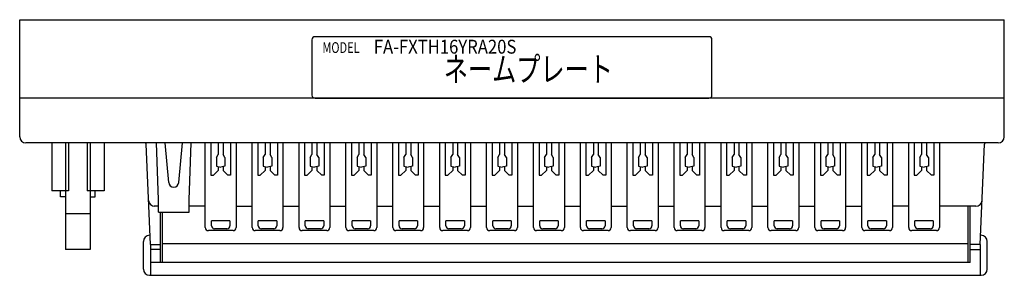
# Model space of a CAD drawing. Extents: x -18 to 235, y 55 to 244.
# Drawn here: x -18 to 142, y 202 to 244 of the extents above; entities that cross this region are included whole.
import ezdxf

# ---------------------------------------------------------------- set-up
doc = ezdxf.new("R2010")
doc.units = 0
doc.header["$MEASUREMENT"] = 0
doc.layers.get('0').update_dxf_attribs({"linetype": 'CONTINUOUS'})

msp = doc.modelspace()

# ---------------------------------------------------------------- linework, layer by layer
at = {"color": 7}
for points in [[(-17.66, 224.63), (-17.66, 243.6)], [(-17.66, 243.6), (142.13, 243.6)], [(142.13, 224.63), (142.13, 243.6)], [(29.78, 240.36), (29.78, 231.37)], [(94.19, 240.85), (30.28, 240.85)], [(94.69, 231.37), (94.69, 240.36)], [(142.13, 230.87), (-17.66, 230.87)], [(30.28, 230.87), (94.19, 230.87)], [(141.13, 223.63), (-16.66, 223.63)], [(-12.46, 223.63), (-12.46, 215.84)], [(-10.21, 223.63), (-10.21, 206.35)], [(-9.71, 223.63), (-9.71, 215.84)], [(-6.72, 223.63), (-6.72, 215.84)], [(-6.22, 223.63), (-6.22, 206.35)], [(-3.97, 223.63), (-3.97, 215.84)], [(3.58, 207.15), (2.87, 223.44)], [(4.85, 214.39), (4.53, 223.63)], [(6.55, 217.22), (5.93, 223.63)], [(8.15, 217.22), (8.78, 223.63)], [(9.85, 214.39), (10.17, 223.63)], [(12.46, 213.89), (12.46, 223.63)], [(13.36, 223.63), (13.36, 218.38)], [(14.56, 223.63), (14.56, 221.75)], [(14.56, 223.63), (14.56, 221.75)], [(15.36, 223.63), (15.36, 221.75)], [(16.56, 223.63), (16.56, 218.38)], [(17.46, 223.63), (17.46, 213.89)], [(20.07, 213.89), (20.07, 223.63)], [(20.97, 223.63), (20.97, 218.38)], [(22.17, 223.63), (22.17, 221.75)], [(22.17, 223.63), (22.17, 221.75)], [(22.97, 223.63), (22.97, 221.75)], [(24.17, 223.63), (24.17, 218.38)], [(25.07, 223.63), (25.07, 213.89)], [(27.68, 213.89), (27.68, 223.63)], [(28.58, 223.63), (28.58, 218.38)], [(29.78, 223.63), (29.78, 221.75)], [(29.78, 223.63), (29.78, 221.75)], [(30.58, 223.63), (30.58, 221.75)], [(31.78, 223.63), (31.78, 218.38)], [(32.68, 223.63), (32.68, 213.89)], [(35.29, 213.89), (35.29, 223.63)], [(36.19, 223.63), (36.19, 218.38)], [(37.39, 223.63), (37.39, 221.75)], [(37.39, 223.63), (37.39, 221.75)], [(38.19, 223.63), (38.19, 221.75)], [(39.39, 223.63), (39.39, 218.38)], [(40.29, 223.63), (40.29, 213.89)], [(42.9, 213.89), (42.9, 223.63)], [(43.8, 223.63), (43.8, 218.38)], [(45, 223.63), (45, 221.75)], [(45, 223.63), (45, 221.75)], [(45.8, 223.63), (45.8, 221.75)], [(47, 223.63), (47, 218.38)], [(47.9, 223.63), (47.9, 213.89)], [(50.51, 213.89), (50.51, 223.63)], [(51.41, 223.63), (51.41, 218.38)], [(52.61, 223.63), (52.61, 221.75)], [(52.61, 223.63), (52.61, 221.75)], [(53.41, 223.63), (53.41, 221.75)], [(54.61, 223.63), (54.61, 218.38)], [(55.51, 223.63), (55.51, 213.89)], [(58.12, 213.89), (58.12, 223.63)], [(59.02, 223.63), (59.02, 218.38)], [(60.22, 223.63), (60.22, 221.75)], [(60.22, 223.63), (60.22, 221.75)], [(61.02, 223.63), (61.02, 221.75)], [(62.22, 223.63), (62.22, 218.38)], [(63.12, 223.63), (63.12, 213.89)], [(65.73, 213.89), (65.73, 223.63)], [(66.63, 223.63), (66.63, 218.38)], [(67.83, 223.63), (67.83, 221.75)], [(67.83, 223.63), (67.83, 221.75)], [(68.63, 223.63), (68.63, 221.75)], [(69.83, 223.63), (69.83, 218.38)], [(70.73, 223.63), (70.73, 213.89)], [(73.34, 213.89), (73.34, 223.63)], [(74.24, 223.63), (74.24, 218.38)], [(75.44, 223.63), (75.44, 221.75)], [(75.44, 223.63), (75.44, 221.75)], [(76.24, 223.63), (76.24, 221.75)], [(77.44, 223.63), (77.44, 218.38)], [(78.34, 223.63), (78.34, 213.89)], [(80.95, 213.89), (80.95, 223.63)], [(81.85, 223.63), (81.85, 218.38)], [(83.05, 223.63), (83.05, 221.75)], [(83.05, 223.63), (83.05, 221.75)], [(83.85, 223.63), (83.85, 221.75)], [(85.05, 223.63), (85.05, 218.38)], [(85.95, 223.63), (85.95, 213.89)], [(88.56, 213.89), (88.56, 223.63)], [(89.46, 223.63), (89.46, 218.38)], [(90.66, 223.63), (90.66, 221.75)], [(90.66, 223.63), (90.66, 221.75)], [(91.46, 223.63), (91.46, 221.75)], [(92.66, 223.63), (92.66, 218.38)], [(93.55, 223.63), (93.55, 213.89)], [(96.17, 213.89), (96.17, 223.63)], [(97.07, 223.63), (97.07, 218.38)], [(98.27, 223.63), (98.27, 221.75)], [(98.27, 223.63), (98.27, 221.75)], [(99.07, 223.63), (99.07, 221.75)], [(100.27, 223.63), (100.27, 218.38)], [(101.16, 223.63), (101.16, 213.89)], [(103.78, 213.89), (103.78, 223.63)], [(104.68, 223.63), (104.68, 218.38)], [(105.88, 223.63), (105.88, 221.75)], [(105.88, 223.63), (105.88, 221.75)], [(106.68, 223.63), (106.68, 221.75)], [(107.88, 223.63), (107.88, 218.38)], [(108.77, 223.63), (108.77, 213.89)], [(111.39, 213.89), (111.39, 223.63)], [(112.29, 223.63), (112.29, 218.38)], [(113.49, 223.63), (113.49, 221.75)], [(113.49, 223.63), (113.49, 221.75)], [(114.29, 223.63), (114.29, 221.75)], [(115.49, 223.63), (115.49, 218.38)], [(116.38, 223.63), (116.38, 213.89)], [(119, 213.89), (119, 223.63)], [(119.9, 223.63), (119.9, 218.38)], [(121.1, 223.63), (121.1, 221.75)], [(121.1, 223.63), (121.1, 221.75)], [(121.9, 223.63), (121.9, 221.75)], [(123.1, 223.63), (123.1, 218.38)], [(123.99, 223.63), (123.99, 213.89)], [(126.61, 213.89), (126.61, 223.63)], [(127.51, 223.63), (127.51, 218.38)], [(128.71, 223.63), (128.71, 221.75)], [(128.71, 223.63), (128.71, 221.75)], [(129.51, 223.63), (129.51, 221.75)], [(130.7, 223.63), (130.7, 218.38)], [(131.6, 223.63), (131.6, 213.89)], [(138.21, 207.15), (138.92, 223.44)], [(14.26, 221.24), (14.56, 221.75)], [(14.26, 221.24), (14.26, 219.83)], [(15.66, 221.24), (15.36, 221.75)], [(15.66, 221.24), (15.66, 219.83)], [(21.87, 221.24), (22.17, 221.75)], [(21.87, 221.24), (21.87, 219.83)], [(23.27, 221.24), (22.97, 221.75)], [(23.27, 221.24), (23.27, 219.83)], [(29.48, 221.24), (29.78, 221.75)], [(29.48, 221.24), (29.48, 219.83)], [(30.88, 221.24), (30.58, 221.75)], [(30.88, 221.24), (30.88, 219.83)], [(37.09, 221.24), (37.39, 221.75)], [(37.09, 221.24), (37.09, 219.83)], [(38.49, 221.24), (38.19, 221.75)], [(38.49, 221.24), (38.49, 219.83)], [(44.7, 221.24), (45, 221.75)], [(44.7, 221.24), (44.7, 219.83)], [(46.1, 221.24), (45.8, 221.75)], [(46.1, 221.24), (46.1, 219.83)], [(52.31, 221.24), (52.61, 221.75)], [(52.31, 221.24), (52.31, 219.83)], [(53.71, 221.24), (53.41, 221.75)], [(53.71, 221.24), (53.71, 219.83)], [(59.92, 221.24), (60.22, 221.75)], [(59.92, 221.24), (59.92, 219.83)], [(61.32, 221.24), (61.02, 221.75)], [(61.32, 221.24), (61.32, 219.83)], [(67.53, 221.24), (67.83, 221.75)], [(67.53, 221.24), (67.53, 219.83)], [(68.93, 221.24), (68.63, 221.75)], [(68.93, 221.24), (68.93, 219.83)], [(75.14, 221.24), (75.44, 221.75)], [(75.14, 221.24), (75.14, 219.83)], [(76.54, 221.24), (76.24, 221.75)], [(76.54, 221.24), (76.54, 219.83)], [(82.75, 221.24), (83.05, 221.75)], [(82.75, 221.24), (82.75, 219.83)], [(84.15, 221.24), (83.85, 221.75)], [(84.15, 221.24), (84.15, 219.83)], [(90.36, 221.24), (90.66, 221.75)], [(90.36, 221.24), (90.36, 219.83)], [(91.76, 221.24), (91.46, 221.75)], [(91.76, 221.24), (91.76, 219.83)], [(97.97, 221.24), (98.27, 221.75)], [(97.97, 221.24), (97.97, 219.83)], [(99.37, 221.24), (99.07, 221.75)], [(99.37, 221.24), (99.37, 219.83)], [(105.58, 221.24), (105.88, 221.75)], [(105.58, 221.24), (105.58, 219.83)], [(106.98, 221.24), (106.68, 221.75)], [(106.98, 221.24), (106.98, 219.83)], [(113.19, 221.24), (113.49, 221.75)], [(113.19, 221.24), (113.19, 219.83)], [(114.59, 221.24), (114.29, 221.75)], [(114.59, 221.24), (114.59, 219.83)], [(120.8, 221.24), (121.1, 221.75)], [(120.8, 221.24), (120.8, 219.83)], [(122.2, 221.24), (121.9, 221.75)], [(122.2, 221.24), (122.2, 219.83)], [(128.41, 221.24), (128.71, 221.75)], [(128.41, 221.24), (128.41, 219.83)], [(129.81, 221.24), (129.51, 221.75)], [(129.81, 221.24), (129.81, 219.83)], [(13.78, 218.38), (14.56, 219.17)], [(14.26, 219.83), (14.96, 219.71)], [(14.56, 219.78), (14.56, 219.17)], [(15.66, 219.83), (14.96, 219.71)], [(15.36, 219.78), (15.36, 219.17)], [(16.14, 218.38), (15.36, 219.17)], [(21.39, 218.38), (22.17, 219.17)], [(21.87, 219.83), (22.57, 219.71)], [(22.17, 219.78), (22.17, 219.17)], [(23.27, 219.83), (22.57, 219.71)], [(22.97, 219.78), (22.97, 219.17)], [(23.75, 218.38), (22.97, 219.17)], [(29, 218.38), (29.78, 219.17)], [(29.48, 219.83), (30.18, 219.71)], [(29.78, 219.78), (29.78, 219.17)], [(30.88, 219.83), (30.18, 219.71)], [(30.58, 219.78), (30.58, 219.17)], [(31.36, 218.38), (30.58, 219.17)], [(36.61, 218.38), (37.39, 219.17)], [(37.09, 219.83), (37.79, 219.71)], [(37.39, 219.78), (37.39, 219.17)], [(38.49, 219.83), (37.79, 219.71)], [(38.19, 219.78), (38.19, 219.17)], [(38.97, 218.38), (38.19, 219.17)], [(44.22, 218.38), (45, 219.17)], [(44.7, 219.83), (45.4, 219.71)], [(45, 219.78), (45, 219.17)], [(46.1, 219.83), (45.4, 219.71)], [(45.8, 219.78), (45.8, 219.17)], [(46.58, 218.38), (45.8, 219.17)], [(51.83, 218.38), (52.61, 219.17)], [(52.31, 219.83), (53.01, 219.71)], [(52.61, 219.78), (52.61, 219.17)], [(53.71, 219.83), (53.01, 219.71)], [(53.41, 219.78), (53.41, 219.17)], [(54.19, 218.38), (53.41, 219.17)], [(59.44, 218.38), (60.22, 219.17)], [(59.92, 219.83), (60.62, 219.71)], [(60.22, 219.78), (60.22, 219.17)], [(61.32, 219.83), (60.62, 219.71)], [(61.02, 219.78), (61.02, 219.17)], [(61.8, 218.38), (61.02, 219.17)], [(67.05, 218.38), (67.83, 219.17)], [(67.53, 219.83), (68.23, 219.71)], [(67.83, 219.78), (67.83, 219.17)], [(68.93, 219.83), (68.23, 219.71)], [(68.63, 219.78), (68.63, 219.17)], [(69.41, 218.38), (68.63, 219.17)], [(74.66, 218.38), (75.44, 219.17)], [(75.14, 219.83), (75.84, 219.71)], [(75.44, 219.78), (75.44, 219.17)], [(76.54, 219.83), (75.84, 219.71)], [(76.24, 219.78), (76.24, 219.17)], [(77.02, 218.38), (76.24, 219.17)], [(82.27, 218.38), (83.05, 219.17)], [(82.75, 219.83), (83.45, 219.71)], [(83.05, 219.78), (83.05, 219.17)], [(84.15, 219.83), (83.45, 219.71)], [(83.85, 219.78), (83.85, 219.17)], [(84.63, 218.38), (83.85, 219.17)], [(89.88, 218.38), (90.66, 219.17)], [(90.36, 219.83), (91.06, 219.71)], [(90.66, 219.78), (90.66, 219.17)], [(91.76, 219.83), (91.06, 219.71)], [(91.46, 219.78), (91.46, 219.17)], [(92.24, 218.38), (91.46, 219.17)], [(97.49, 218.38), (98.27, 219.17)], [(97.97, 219.83), (98.67, 219.71)], [(98.27, 219.78), (98.27, 219.17)], [(99.37, 219.83), (98.67, 219.71)], [(99.07, 219.78), (99.07, 219.17)], [(99.85, 218.38), (99.07, 219.17)], [(105.1, 218.38), (105.88, 219.17)], [(105.58, 219.83), (106.28, 219.71)], [(105.88, 219.78), (105.88, 219.17)], [(106.98, 219.83), (106.28, 219.71)], [(106.68, 219.78), (106.68, 219.17)], [(107.46, 218.38), (106.68, 219.17)], [(112.71, 218.38), (113.49, 219.17)], [(113.19, 219.83), (113.89, 219.71)], [(113.49, 219.78), (113.49, 219.17)], [(114.59, 219.83), (113.89, 219.71)], [(114.29, 219.78), (114.29, 219.17)], [(115.07, 218.38), (114.29, 219.17)], [(120.32, 218.38), (121.1, 219.17)], [(120.8, 219.83), (121.5, 219.71)], [(121.1, 219.78), (121.1, 219.17)], [(122.2, 219.83), (121.5, 219.71)], [(121.9, 219.78), (121.9, 219.17)], [(122.68, 218.38), (121.9, 219.17)], [(127.92, 218.38), (128.71, 219.17)], [(128.41, 219.83), (129.11, 219.71)], [(128.71, 219.78), (128.71, 219.17)], [(129.81, 219.83), (129.11, 219.71)], [(129.51, 219.78), (129.51, 219.17)], [(130.29, 218.38), (129.51, 219.17)], [(13.36, 218.38), (13.78, 218.38)], [(16.56, 218.38), (16.14, 218.38)], [(20.97, 218.38), (21.39, 218.38)], [(24.17, 218.38), (23.75, 218.38)], [(28.58, 218.38), (29, 218.38)], [(31.78, 218.38), (31.36, 218.38)], [(36.19, 218.38), (36.61, 218.38)], [(39.39, 218.38), (38.97, 218.38)], [(43.8, 218.38), (44.22, 218.38)], [(47, 218.38), (46.58, 218.38)], [(51.41, 218.38), (51.83, 218.38)], [(54.61, 218.38), (54.19, 218.38)], [(59.02, 218.38), (59.44, 218.38)], [(62.22, 218.38), (61.8, 218.38)], [(66.63, 218.38), (67.05, 218.38)], [(69.83, 218.38), (69.41, 218.38)], [(74.24, 218.38), (74.66, 218.38)], [(77.44, 218.38), (77.02, 218.38)], [(81.85, 218.38), (82.27, 218.38)], [(85.05, 218.38), (84.63, 218.38)], [(89.46, 218.38), (89.88, 218.38)], [(92.66, 218.38), (92.24, 218.38)], [(97.07, 218.38), (97.49, 218.38)], [(100.27, 218.38), (99.85, 218.38)], [(104.68, 218.38), (105.1, 218.38)], [(107.88, 218.38), (107.46, 218.38)], [(112.29, 218.38), (112.71, 218.38)], [(115.49, 218.38), (115.07, 218.38)], [(119.9, 218.38), (120.32, 218.38)], [(123.1, 218.38), (122.68, 218.38)], [(127.51, 218.38), (127.92, 218.38)], [(130.7, 218.38), (130.29, 218.38)], [(-9.71, 215.84), (-12.46, 215.84)], [(-11.01, 214.87), (-11.01, 215.84)], [(-3.97, 215.84), (-6.72, 215.84)], [(-5.42, 214.87), (-5.42, 215.84)], [(-10.21, 214.87), (-11.01, 214.87)], [(-6.22, 214.87), (-5.42, 214.87)], [(4.85, 212.39), (4.85, 214.39)], [(9.85, 212.39), (9.85, 214.39)], [(4.85, 213.34), (4.17, 213.34)], [(12.46, 213.34), (9.85, 213.34)], [(12.46, 209.9), (12.46, 213.89)], [(17.46, 213.89), (17.46, 209.9)], [(17.46, 213.34), (20.07, 213.34)], [(20.07, 209.9), (20.07, 213.89)], [(25.07, 213.89), (25.07, 209.9)], [(25.07, 213.34), (27.68, 213.34)], [(27.68, 209.9), (27.68, 213.89)], [(32.68, 213.89), (32.68, 209.9)], [(32.68, 213.34), (35.29, 213.34)], [(35.29, 209.9), (35.29, 213.89)], [(40.29, 213.89), (40.29, 209.9)], [(40.29, 213.34), (42.9, 213.34)], [(42.9, 209.9), (42.9, 213.89)], [(47.9, 213.89), (47.9, 209.9)], [(47.9, 213.34), (50.51, 213.34)], [(50.51, 209.9), (50.51, 213.89)], [(55.51, 213.89), (55.51, 209.9)], [(55.51, 213.34), (58.12, 213.34)], [(58.12, 209.9), (58.12, 213.89)], [(63.12, 213.89), (63.12, 209.9)], [(63.12, 213.34), (65.73, 213.34)], [(65.73, 209.9), (65.73, 213.89)], [(70.73, 213.89), (70.73, 209.9)], [(70.73, 213.34), (73.34, 213.34)], [(73.34, 209.9), (73.34, 213.89)], [(78.34, 213.89), (78.34, 209.9)], [(78.34, 213.34), (80.95, 213.34)], [(80.95, 209.9), (80.95, 213.89)], [(85.95, 213.89), (85.95, 209.9)], [(85.95, 213.34), (88.56, 213.34)], [(88.56, 209.9), (88.56, 213.89)], [(93.55, 213.89), (93.55, 209.9)], [(93.55, 213.34), (96.17, 213.34)], [(96.17, 209.9), (96.17, 213.89)], [(101.16, 213.89), (101.16, 209.9)], [(101.16, 213.34), (103.78, 213.34)], [(103.78, 209.9), (103.78, 213.89)], [(108.77, 213.89), (108.77, 209.9)], [(108.77, 213.34), (111.39, 213.34)], [(111.39, 209.9), (111.39, 213.89)], [(116.38, 213.89), (116.38, 209.9)], [(116.38, 213.34), (119, 213.34)], [(119, 209.9), (119, 213.89)], [(123.99, 213.89), (123.99, 209.9)], [(126.61, 213.34), (123.99, 213.34)], [(126.61, 209.9), (126.61, 213.89)], [(131.6, 213.89), (131.6, 209.9)], [(137.53, 213.34), (131.6, 213.34)], [(136.29, 204.25), (136.29, 213.34)], [(136.59, 204.25), (136.59, 213.34)], [(-10.21, 212.15), (-6.22, 212.15)], [(4.85, 212.39), (9.85, 212.39)], [(5.2, 204.25), (5.2, 212.39)], [(5.5, 204.25), (5.5, 212.39)], [(13.46, 210.2), (13.46, 210.99)], [(16.46, 210.99), (13.46, 210.99)], [(16.46, 210.99), (16.46, 210.2)], [(21.07, 210.2), (21.07, 210.99)], [(24.07, 210.99), (21.07, 210.99)], [(24.07, 210.99), (24.07, 210.2)], [(28.68, 210.2), (28.68, 210.99)], [(31.68, 210.99), (28.68, 210.99)], [(31.68, 210.99), (31.68, 210.2)], [(36.29, 210.2), (36.29, 210.99)], [(39.29, 210.99), (36.29, 210.99)], [(39.29, 210.99), (39.29, 210.2)], [(43.9, 210.2), (43.9, 210.99)], [(46.9, 210.99), (43.9, 210.99)], [(46.9, 210.99), (46.9, 210.2)], [(51.51, 210.2), (51.51, 210.99)], [(54.51, 210.99), (51.51, 210.99)], [(54.51, 210.99), (54.51, 210.2)], [(59.12, 210.2), (59.12, 210.99)], [(62.12, 210.99), (59.12, 210.99)], [(62.12, 210.99), (62.12, 210.2)], [(66.73, 210.2), (66.73, 210.99)], [(69.73, 210.99), (66.73, 210.99)], [(69.73, 210.99), (69.73, 210.2)], [(74.34, 210.2), (74.34, 210.99)], [(77.34, 210.99), (74.34, 210.99)], [(77.34, 210.99), (77.34, 210.2)], [(81.95, 210.2), (81.95, 210.99)], [(84.95, 210.99), (81.95, 210.99)], [(84.95, 210.99), (84.95, 210.2)], [(89.56, 210.2), (89.56, 210.99)], [(92.56, 210.99), (89.56, 210.99)], [(92.56, 210.99), (92.56, 210.2)], [(97.17, 210.2), (97.17, 210.99)], [(100.17, 210.99), (97.17, 210.99)], [(100.17, 210.99), (100.17, 210.2)], [(104.78, 210.2), (104.78, 210.99)], [(107.78, 210.99), (104.78, 210.99)], [(107.78, 210.99), (107.78, 210.2)], [(112.39, 210.2), (112.39, 210.99)], [(115.39, 210.99), (112.39, 210.99)], [(115.39, 210.99), (115.39, 210.2)], [(120, 210.2), (120, 210.99)], [(123, 210.99), (120, 210.99)], [(123, 210.99), (123, 210.2)], [(127.61, 210.2), (127.61, 210.99)], [(130.6, 210.99), (127.61, 210.99)], [(130.6, 210.99), (130.6, 210.2)], [(16.96, 209.4), (12.96, 209.4)], [(15.96, 209.7), (13.96, 209.7)], [(24.57, 209.4), (20.57, 209.4)], [(23.57, 209.7), (21.57, 209.7)], [(32.18, 209.4), (28.18, 209.4)], [(31.18, 209.7), (29.18, 209.7)], [(39.79, 209.4), (35.79, 209.4)], [(38.79, 209.7), (36.79, 209.7)], [(47.4, 209.4), (43.4, 209.4)], [(46.4, 209.7), (44.4, 209.7)], [(55.01, 209.4), (51.01, 209.4)], [(54.01, 209.7), (52.01, 209.7)], [(62.62, 209.4), (58.62, 209.4)], [(61.62, 209.7), (59.62, 209.7)], [(70.23, 209.4), (66.23, 209.4)], [(69.23, 209.7), (67.23, 209.7)], [(77.84, 209.4), (73.84, 209.4)], [(76.84, 209.7), (74.84, 209.7)], [(85.45, 209.4), (81.45, 209.4)], [(84.45, 209.7), (82.45, 209.7)], [(93.06, 209.4), (89.06, 209.4)], [(92.06, 209.7), (90.06, 209.7)], [(100.67, 209.4), (96.67, 209.4)], [(99.67, 209.7), (97.67, 209.7)], [(108.28, 209.4), (104.28, 209.4)], [(107.28, 209.7), (105.28, 209.7)], [(115.88, 209.4), (111.89, 209.4)], [(114.89, 209.7), (112.89, 209.7)], [(123.49, 209.4), (119.5, 209.4)], [(122.5, 209.7), (120.5, 209.7)], [(131.1, 209.4), (127.11, 209.4)], [(130.11, 209.7), (128.11, 209.7)], [(3.52, 208.65), (3.42, 208.65)], [(138.28, 208.65), (138.37, 208.65)], [(-6.22, 206.35), (-10.21, 206.35)], [(2.42, 203.15), (2.42, 207.65)], [(3.58, 207.15), (3.58, 202.16)], [(3.58, 207.15), (5.2, 207.15)], [(5.2, 206.35), (3.58, 206.35)], [(136.29, 207.25), (5.5, 207.25)], [(138.21, 207.15), (136.59, 207.15)], [(136.59, 206.35), (138.21, 206.35)], [(138.21, 207.15), (138.21, 202.16)], [(139.37, 203.15), (139.37, 207.65)], [(136.59, 204.25), (3.58, 204.25)], [(3.42, 202.16), (138.37, 202.16)]]:
    msp.add_lwpolyline(points, dxfattribs=at)
for points, knots in [([(30.28, 240.85), (30, 240.85), (29.78, 240.63), (29.78, 240.36), (29.78, 240.36), (29.78, 240.36), (29.78, 240.36), (29.78, 240.36), (29.78, 240.36), (29.78, 240.36)], [0, 0, 0, 0, 1, 1, 1, 2, 2, 2, 3, 3, 3, 3]), ([(94.69, 240.36), (94.69, 240.63), (94.47, 240.85), (94.19, 240.85), (94.19, 240.85), (94.19, 240.85), (94.19, 240.85), (94.19, 240.85), (94.19, 240.85), (94.19, 240.85)], [0, 0, 0, 0, 1, 1, 1, 2, 2, 2, 3, 3, 3, 3]), ([(29.78, 231.37), (29.78, 231.09), (30, 230.87), (30.28, 230.87), (30.28, 230.87), (30.28, 230.87), (30.28, 230.87), (30.28, 230.87), (30.28, 230.87), (30.28, 230.87)], [0, 0, 0, 0, 1, 1, 1, 2, 2, 2, 3, 3, 3, 3]), ([(94.19, 230.87), (94.47, 230.87), (94.69, 231.09), (94.69, 231.37), (94.69, 231.37), (94.69, 231.37), (94.69, 231.37), (94.69, 231.37), (94.69, 231.37), (94.69, 231.37)], [0, 0, 0, 0, 1, 1, 1, 2, 2, 2, 3, 3, 3, 3]), ([(-17.66, 224.63), (-17.66, 224.07), (-17.21, 223.63), (-16.66, 223.63), (-16.66, 223.63), (-16.66, 223.63), (-16.66, 223.63), (-16.66, 223.63), (-16.66, 223.63), (-16.66, 223.63)], [0, 0, 0, 0, 1, 1, 1, 2, 2, 2, 3, 3, 3, 3]), ([(141.13, 223.63), (141.68, 223.63), (142.13, 224.07), (142.13, 224.63), (142.13, 224.63), (142.13, 224.63), (142.13, 224.63), (142.13, 224.63), (142.13, 224.63), (142.13, 224.63)], [0, 0, 0, 0, 1, 1, 1, 2, 2, 2, 3, 3, 3, 3]), ([(6.55, 217.22), (6.55, 216.78), (6.91, 216.42), (7.35, 216.42), (7.35, 216.42), (7.35, 216.42), (7.35, 216.42), (7.79, 216.42), (8.15, 216.78), (8.15, 217.22), (8.15, 217.22), (8.15, 217.22), (8.15, 217.22), (8.15, 217.22), (8.15, 217.22), (8.15, 217.22)], [0, 0, 0, 0, 1, 1, 1, 2, 2, 2, 3, 3, 3, 4, 4, 4, 5, 5, 5, 5]), ([(12.46, 209.9), (12.46, 209.62), (12.69, 209.4), (12.96, 209.4), (12.96, 209.4), (12.96, 209.4), (12.96, 209.4), (12.96, 209.4), (12.96, 209.4), (12.96, 209.4)], [0, 0, 0, 0, 1, 1, 1, 2, 2, 2, 3, 3, 3, 3]), ([(13.46, 210.2), (13.46, 209.92), (13.69, 209.7), (13.96, 209.7), (13.96, 209.7), (13.96, 209.7), (13.96, 209.7), (13.96, 209.7), (13.96, 209.7), (13.96, 209.7)], [0, 0, 0, 0, 1, 1, 1, 2, 2, 2, 3, 3, 3, 3]), ([(15.96, 209.7), (16.23, 209.7), (16.46, 209.92), (16.46, 210.2), (16.46, 210.2), (16.46, 210.2), (16.46, 210.2), (16.46, 210.2), (16.46, 210.2), (16.46, 210.2)], [0, 0, 0, 0, 1, 1, 1, 2, 2, 2, 3, 3, 3, 3]), ([(16.96, 209.4), (17.23, 209.4), (17.46, 209.62), (17.46, 209.9), (17.46, 209.9), (17.46, 209.9), (17.46, 209.9), (17.46, 209.9), (17.46, 209.9), (17.46, 209.9)], [0, 0, 0, 0, 1, 1, 1, 2, 2, 2, 3, 3, 3, 3]), ([(20.07, 209.9), (20.07, 209.62), (20.3, 209.4), (20.57, 209.4), (20.57, 209.4), (20.57, 209.4), (20.57, 209.4), (20.57, 209.4), (20.57, 209.4), (20.57, 209.4)], [0, 0, 0, 0, 1, 1, 1, 2, 2, 2, 3, 3, 3, 3]), ([(21.07, 210.2), (21.07, 209.92), (21.3, 209.7), (21.57, 209.7), (21.57, 209.7), (21.57, 209.7), (21.57, 209.7), (21.57, 209.7), (21.57, 209.7), (21.57, 209.7)], [0, 0, 0, 0, 1, 1, 1, 2, 2, 2, 3, 3, 3, 3]), ([(23.57, 209.7), (23.84, 209.7), (24.07, 209.92), (24.07, 210.2), (24.07, 210.2), (24.07, 210.2), (24.07, 210.2), (24.07, 210.2), (24.07, 210.2), (24.07, 210.2)], [0, 0, 0, 0, 1, 1, 1, 2, 2, 2, 3, 3, 3, 3]), ([(24.57, 209.4), (24.84, 209.4), (25.07, 209.62), (25.07, 209.9), (25.07, 209.9), (25.07, 209.9), (25.07, 209.9), (25.07, 209.9), (25.07, 209.9), (25.07, 209.9)], [0, 0, 0, 0, 1, 1, 1, 2, 2, 2, 3, 3, 3, 3]), ([(27.68, 209.9), (27.68, 209.62), (27.91, 209.4), (28.18, 209.4), (28.18, 209.4), (28.18, 209.4), (28.18, 209.4), (28.18, 209.4), (28.18, 209.4), (28.18, 209.4)], [0, 0, 0, 0, 1, 1, 1, 2, 2, 2, 3, 3, 3, 3]), ([(28.68, 210.2), (28.68, 209.92), (28.91, 209.7), (29.18, 209.7), (29.18, 209.7), (29.18, 209.7), (29.18, 209.7), (29.18, 209.7), (29.18, 209.7), (29.18, 209.7)], [0, 0, 0, 0, 1, 1, 1, 2, 2, 2, 3, 3, 3, 3]), ([(31.18, 209.7), (31.45, 209.7), (31.68, 209.92), (31.68, 210.2), (31.68, 210.2), (31.68, 210.2), (31.68, 210.2), (31.68, 210.2), (31.68, 210.2), (31.68, 210.2)], [0, 0, 0, 0, 1, 1, 1, 2, 2, 2, 3, 3, 3, 3]), ([(32.18, 209.4), (32.45, 209.4), (32.68, 209.62), (32.68, 209.9), (32.68, 209.9), (32.68, 209.9), (32.68, 209.9), (32.68, 209.9), (32.68, 209.9), (32.68, 209.9)], [0, 0, 0, 0, 1, 1, 1, 2, 2, 2, 3, 3, 3, 3]), ([(35.29, 209.9), (35.29, 209.62), (35.52, 209.4), (35.79, 209.4), (35.79, 209.4), (35.79, 209.4), (35.79, 209.4), (35.79, 209.4), (35.79, 209.4), (35.79, 209.4)], [0, 0, 0, 0, 1, 1, 1, 2, 2, 2, 3, 3, 3, 3]), ([(36.29, 210.2), (36.29, 209.92), (36.51, 209.7), (36.79, 209.7), (36.79, 209.7), (36.79, 209.7), (36.79, 209.7), (36.79, 209.7), (36.79, 209.7), (36.79, 209.7)], [0, 0, 0, 0, 1, 1, 1, 2, 2, 2, 3, 3, 3, 3]), ([(38.79, 209.7), (39.06, 209.7), (39.29, 209.92), (39.29, 210.2), (39.29, 210.2), (39.29, 210.2), (39.29, 210.2), (39.29, 210.2), (39.29, 210.2), (39.29, 210.2)], [0, 0, 0, 0, 1, 1, 1, 2, 2, 2, 3, 3, 3, 3]), ([(39.79, 209.4), (40.06, 209.4), (40.29, 209.62), (40.29, 209.9), (40.29, 209.9), (40.29, 209.9), (40.29, 209.9), (40.29, 209.9), (40.29, 209.9), (40.29, 209.9)], [0, 0, 0, 0, 1, 1, 1, 2, 2, 2, 3, 3, 3, 3]), ([(42.9, 209.9), (42.9, 209.62), (43.13, 209.4), (43.4, 209.4), (43.4, 209.4), (43.4, 209.4), (43.4, 209.4), (43.4, 209.4), (43.4, 209.4), (43.4, 209.4)], [0, 0, 0, 0, 1, 1, 1, 2, 2, 2, 3, 3, 3, 3]), ([(43.9, 210.2), (43.9, 209.92), (44.12, 209.7), (44.4, 209.7), (44.4, 209.7), (44.4, 209.7), (44.4, 209.7), (44.4, 209.7), (44.4, 209.7), (44.4, 209.7)], [0, 0, 0, 0, 1, 1, 1, 2, 2, 2, 3, 3, 3, 3]), ([(46.4, 209.7), (46.67, 209.7), (46.9, 209.92), (46.9, 210.2), (46.9, 210.2), (46.9, 210.2), (46.9, 210.2), (46.9, 210.2), (46.9, 210.2), (46.9, 210.2)], [0, 0, 0, 0, 1, 1, 1, 2, 2, 2, 3, 3, 3, 3]), ([(47.4, 209.4), (47.67, 209.4), (47.9, 209.62), (47.9, 209.9), (47.9, 209.9), (47.9, 209.9), (47.9, 209.9), (47.9, 209.9), (47.9, 209.9), (47.9, 209.9)], [0, 0, 0, 0, 1, 1, 1, 2, 2, 2, 3, 3, 3, 3]), ([(50.51, 209.9), (50.51, 209.62), (50.74, 209.4), (51.01, 209.4), (51.01, 209.4), (51.01, 209.4), (51.01, 209.4), (51.01, 209.4), (51.01, 209.4), (51.01, 209.4)], [0, 0, 0, 0, 1, 1, 1, 2, 2, 2, 3, 3, 3, 3]), ([(51.51, 210.2), (51.51, 209.92), (51.73, 209.7), (52.01, 209.7), (52.01, 209.7), (52.01, 209.7), (52.01, 209.7), (52.01, 209.7), (52.01, 209.7), (52.01, 209.7)], [0, 0, 0, 0, 1, 1, 1, 2, 2, 2, 3, 3, 3, 3]), ([(54.01, 209.7), (54.28, 209.7), (54.51, 209.92), (54.51, 210.2), (54.51, 210.2), (54.51, 210.2), (54.51, 210.2), (54.51, 210.2), (54.51, 210.2), (54.51, 210.2)], [0, 0, 0, 0, 1, 1, 1, 2, 2, 2, 3, 3, 3, 3]), ([(55.01, 209.4), (55.28, 209.4), (55.51, 209.62), (55.51, 209.9), (55.51, 209.9), (55.51, 209.9), (55.51, 209.9), (55.51, 209.9), (55.51, 209.9), (55.51, 209.9)], [0, 0, 0, 0, 1, 1, 1, 2, 2, 2, 3, 3, 3, 3]), ([(58.12, 209.9), (58.12, 209.62), (58.35, 209.4), (58.62, 209.4), (58.62, 209.4), (58.62, 209.4), (58.62, 209.4), (58.62, 209.4), (58.62, 209.4), (58.62, 209.4)], [0, 0, 0, 0, 1, 1, 1, 2, 2, 2, 3, 3, 3, 3]), ([(59.12, 210.2), (59.12, 209.92), (59.34, 209.7), (59.62, 209.7), (59.62, 209.7), (59.62, 209.7), (59.62, 209.7), (59.62, 209.7), (59.62, 209.7), (59.62, 209.7)], [0, 0, 0, 0, 1, 1, 1, 2, 2, 2, 3, 3, 3, 3]), ([(61.62, 209.7), (61.89, 209.7), (62.12, 209.92), (62.12, 210.2), (62.12, 210.2), (62.12, 210.2), (62.12, 210.2), (62.12, 210.2), (62.12, 210.2), (62.12, 210.2)], [0, 0, 0, 0, 1, 1, 1, 2, 2, 2, 3, 3, 3, 3]), ([(62.62, 209.4), (62.89, 209.4), (63.12, 209.62), (63.12, 209.9), (63.12, 209.9), (63.12, 209.9), (63.12, 209.9), (63.12, 209.9), (63.12, 209.9), (63.12, 209.9)], [0, 0, 0, 0, 1, 1, 1, 2, 2, 2, 3, 3, 3, 3]), ([(65.73, 209.9), (65.73, 209.62), (65.96, 209.4), (66.23, 209.4), (66.23, 209.4), (66.23, 209.4), (66.23, 209.4), (66.23, 209.4), (66.23, 209.4), (66.23, 209.4)], [0, 0, 0, 0, 1, 1, 1, 2, 2, 2, 3, 3, 3, 3]), ([(66.73, 210.2), (66.73, 209.92), (66.95, 209.7), (67.23, 209.7), (67.23, 209.7), (67.23, 209.7), (67.23, 209.7), (67.23, 209.7), (67.23, 209.7), (67.23, 209.7)], [0, 0, 0, 0, 1, 1, 1, 2, 2, 2, 3, 3, 3, 3]), ([(69.23, 209.7), (69.5, 209.7), (69.73, 209.92), (69.73, 210.2), (69.73, 210.2), (69.73, 210.2), (69.73, 210.2), (69.73, 210.2), (69.73, 210.2), (69.73, 210.2)], [0, 0, 0, 0, 1, 1, 1, 2, 2, 2, 3, 3, 3, 3]), ([(70.23, 209.4), (70.5, 209.4), (70.73, 209.62), (70.73, 209.9), (70.73, 209.9), (70.73, 209.9), (70.73, 209.9), (70.73, 209.9), (70.73, 209.9), (70.73, 209.9)], [0, 0, 0, 0, 1, 1, 1, 2, 2, 2, 3, 3, 3, 3]), ([(73.34, 209.9), (73.34, 209.62), (73.57, 209.4), (73.84, 209.4), (73.84, 209.4), (73.84, 209.4), (73.84, 209.4), (73.84, 209.4), (73.84, 209.4), (73.84, 209.4)], [0, 0, 0, 0, 1, 1, 1, 2, 2, 2, 3, 3, 3, 3]), ([(74.34, 210.2), (74.34, 209.92), (74.56, 209.7), (74.84, 209.7), (74.84, 209.7), (74.84, 209.7), (74.84, 209.7), (74.84, 209.7), (74.84, 209.7), (74.84, 209.7)], [0, 0, 0, 0, 1, 1, 1, 2, 2, 2, 3, 3, 3, 3]), ([(76.84, 209.7), (77.11, 209.7), (77.34, 209.92), (77.34, 210.2), (77.34, 210.2), (77.34, 210.2), (77.34, 210.2), (77.34, 210.2), (77.34, 210.2), (77.34, 210.2)], [0, 0, 0, 0, 1, 1, 1, 2, 2, 2, 3, 3, 3, 3]), ([(77.84, 209.4), (78.11, 209.4), (78.34, 209.62), (78.34, 209.9), (78.34, 209.9), (78.34, 209.9), (78.34, 209.9), (78.34, 209.9), (78.34, 209.9), (78.34, 209.9)], [0, 0, 0, 0, 1, 1, 1, 2, 2, 2, 3, 3, 3, 3]), ([(80.95, 209.9), (80.95, 209.62), (81.18, 209.4), (81.45, 209.4), (81.45, 209.4), (81.45, 209.4), (81.45, 209.4), (81.45, 209.4), (81.45, 209.4), (81.45, 209.4)], [0, 0, 0, 0, 1, 1, 1, 2, 2, 2, 3, 3, 3, 3]), ([(81.95, 210.2), (81.95, 209.92), (82.17, 209.7), (82.45, 209.7), (82.45, 209.7), (82.45, 209.7), (82.45, 209.7), (82.45, 209.7), (82.45, 209.7), (82.45, 209.7)], [0, 0, 0, 0, 1, 1, 1, 2, 2, 2, 3, 3, 3, 3]), ([(84.45, 209.7), (84.72, 209.7), (84.95, 209.92), (84.95, 210.2), (84.95, 210.2), (84.95, 210.2), (84.95, 210.2), (84.95, 210.2), (84.95, 210.2), (84.95, 210.2)], [0, 0, 0, 0, 1, 1, 1, 2, 2, 2, 3, 3, 3, 3]), ([(85.45, 209.4), (85.72, 209.4), (85.95, 209.62), (85.95, 209.9), (85.95, 209.9), (85.95, 209.9), (85.95, 209.9), (85.95, 209.9), (85.95, 209.9), (85.95, 209.9)], [0, 0, 0, 0, 1, 1, 1, 2, 2, 2, 3, 3, 3, 3]), ([(88.56, 209.9), (88.56, 209.62), (88.78, 209.4), (89.06, 209.4), (89.06, 209.4), (89.06, 209.4), (89.06, 209.4), (89.06, 209.4), (89.06, 209.4), (89.06, 209.4)], [0, 0, 0, 0, 1, 1, 1, 2, 2, 2, 3, 3, 3, 3]), ([(89.56, 210.2), (89.56, 209.92), (89.78, 209.7), (90.06, 209.7), (90.06, 209.7), (90.06, 209.7), (90.06, 209.7), (90.06, 209.7), (90.06, 209.7), (90.06, 209.7)], [0, 0, 0, 0, 1, 1, 1, 2, 2, 2, 3, 3, 3, 3]), ([(92.06, 209.7), (92.33, 209.7), (92.56, 209.92), (92.56, 210.2), (92.56, 210.2), (92.56, 210.2), (92.56, 210.2), (92.56, 210.2), (92.56, 210.2), (92.56, 210.2)], [0, 0, 0, 0, 1, 1, 1, 2, 2, 2, 3, 3, 3, 3]), ([(93.06, 209.4), (93.33, 209.4), (93.55, 209.62), (93.55, 209.9), (93.55, 209.9), (93.55, 209.9), (93.55, 209.9), (93.55, 209.9), (93.55, 209.9), (93.55, 209.9)], [0, 0, 0, 0, 1, 1, 1, 2, 2, 2, 3, 3, 3, 3]), ([(96.17, 209.9), (96.17, 209.62), (96.39, 209.4), (96.67, 209.4), (96.67, 209.4), (96.67, 209.4), (96.67, 209.4), (96.67, 209.4), (96.67, 209.4), (96.67, 209.4)], [0, 0, 0, 0, 1, 1, 1, 2, 2, 2, 3, 3, 3, 3]), ([(97.17, 210.2), (97.17, 209.92), (97.39, 209.7), (97.67, 209.7), (97.67, 209.7), (97.67, 209.7), (97.67, 209.7), (97.67, 209.7), (97.67, 209.7), (97.67, 209.7)], [0, 0, 0, 0, 1, 1, 1, 2, 2, 2, 3, 3, 3, 3]), ([(99.67, 209.7), (99.94, 209.7), (100.17, 209.92), (100.17, 210.2), (100.17, 210.2), (100.17, 210.2), (100.17, 210.2), (100.17, 210.2), (100.17, 210.2), (100.17, 210.2)], [0, 0, 0, 0, 1, 1, 1, 2, 2, 2, 3, 3, 3, 3]), ([(100.67, 209.4), (100.94, 209.4), (101.16, 209.62), (101.16, 209.9), (101.16, 209.9), (101.16, 209.9), (101.16, 209.9), (101.16, 209.9), (101.16, 209.9), (101.16, 209.9)], [0, 0, 0, 0, 1, 1, 1, 2, 2, 2, 3, 3, 3, 3]), ([(103.78, 209.9), (103.78, 209.62), (104, 209.4), (104.28, 209.4), (104.28, 209.4), (104.28, 209.4), (104.28, 209.4), (104.28, 209.4), (104.28, 209.4), (104.28, 209.4)], [0, 0, 0, 0, 1, 1, 1, 2, 2, 2, 3, 3, 3, 3]), ([(104.78, 210.2), (104.78, 209.92), (105, 209.7), (105.28, 209.7), (105.28, 209.7), (105.28, 209.7), (105.28, 209.7), (105.28, 209.7), (105.28, 209.7), (105.28, 209.7)], [0, 0, 0, 0, 1, 1, 1, 2, 2, 2, 3, 3, 3, 3]), ([(107.28, 209.7), (107.55, 209.7), (107.78, 209.92), (107.78, 210.2), (107.78, 210.2), (107.78, 210.2), (107.78, 210.2), (107.78, 210.2), (107.78, 210.2), (107.78, 210.2)], [0, 0, 0, 0, 1, 1, 1, 2, 2, 2, 3, 3, 3, 3]), ([(108.28, 209.4), (108.55, 209.4), (108.77, 209.62), (108.77, 209.9), (108.77, 209.9), (108.77, 209.9), (108.77, 209.9), (108.77, 209.9), (108.77, 209.9), (108.77, 209.9)], [0, 0, 0, 0, 1, 1, 1, 2, 2, 2, 3, 3, 3, 3]), ([(111.39, 209.9), (111.39, 209.62), (111.61, 209.4), (111.89, 209.4), (111.89, 209.4), (111.89, 209.4), (111.89, 209.4), (111.89, 209.4), (111.89, 209.4), (111.89, 209.4)], [0, 0, 0, 0, 1, 1, 1, 2, 2, 2, 3, 3, 3, 3]), ([(112.39, 210.2), (112.39, 209.92), (112.61, 209.7), (112.89, 209.7), (112.89, 209.7), (112.89, 209.7), (112.89, 209.7), (112.89, 209.7), (112.89, 209.7), (112.89, 209.7)], [0, 0, 0, 0, 1, 1, 1, 2, 2, 2, 3, 3, 3, 3]), ([(114.89, 209.7), (115.16, 209.7), (115.39, 209.92), (115.39, 210.2), (115.39, 210.2), (115.39, 210.2), (115.39, 210.2), (115.39, 210.2), (115.39, 210.2), (115.39, 210.2)], [0, 0, 0, 0, 1, 1, 1, 2, 2, 2, 3, 3, 3, 3]), ([(115.88, 209.4), (116.16, 209.4), (116.38, 209.62), (116.38, 209.9), (116.38, 209.9), (116.38, 209.9), (116.38, 209.9), (116.38, 209.9), (116.38, 209.9), (116.38, 209.9)], [0, 0, 0, 0, 1, 1, 1, 2, 2, 2, 3, 3, 3, 3]), ([(119, 209.9), (119, 209.62), (119.22, 209.4), (119.5, 209.4), (119.5, 209.4), (119.5, 209.4), (119.5, 209.4), (119.5, 209.4), (119.5, 209.4), (119.5, 209.4)], [0, 0, 0, 0, 1, 1, 1, 2, 2, 2, 3, 3, 3, 3]), ([(120, 210.2), (120, 209.92), (120.22, 209.7), (120.5, 209.7), (120.5, 209.7), (120.5, 209.7), (120.5, 209.7), (120.5, 209.7), (120.5, 209.7), (120.5, 209.7)], [0, 0, 0, 0, 1, 1, 1, 2, 2, 2, 3, 3, 3, 3]), ([(122.5, 209.7), (122.77, 209.7), (123, 209.92), (123, 210.2), (123, 210.2), (123, 210.2), (123, 210.2), (123, 210.2), (123, 210.2), (123, 210.2)], [0, 0, 0, 0, 1, 1, 1, 2, 2, 2, 3, 3, 3, 3]), ([(123.49, 209.4), (123.77, 209.4), (123.99, 209.62), (123.99, 209.9), (123.99, 209.9), (123.99, 209.9), (123.99, 209.9), (123.99, 209.9), (123.99, 209.9), (123.99, 209.9)], [0, 0, 0, 0, 1, 1, 1, 2, 2, 2, 3, 3, 3, 3]), ([(126.61, 209.9), (126.61, 209.62), (126.83, 209.4), (127.11, 209.4), (127.11, 209.4), (127.11, 209.4), (127.11, 209.4), (127.11, 209.4), (127.11, 209.4), (127.11, 209.4)], [0, 0, 0, 0, 1, 1, 1, 2, 2, 2, 3, 3, 3, 3]), ([(127.61, 210.2), (127.61, 209.92), (127.83, 209.7), (128.11, 209.7), (128.11, 209.7), (128.11, 209.7), (128.11, 209.7), (128.11, 209.7), (128.11, 209.7), (128.11, 209.7)], [0, 0, 0, 0, 1, 1, 1, 2, 2, 2, 3, 3, 3, 3]), ([(130.11, 209.7), (130.38, 209.7), (130.6, 209.92), (130.6, 210.2), (130.6, 210.2), (130.6, 210.2), (130.6, 210.2), (130.6, 210.2), (130.6, 210.2), (130.6, 210.2)], [0, 0, 0, 0, 1, 1, 1, 2, 2, 2, 3, 3, 3, 3]), ([(131.1, 209.4), (131.38, 209.4), (131.6, 209.62), (131.6, 209.9), (131.6, 209.9), (131.6, 209.9), (131.6, 209.9), (131.6, 209.9), (131.6, 209.9), (131.6, 209.9)], [0, 0, 0, 0, 1, 1, 1, 2, 2, 2, 3, 3, 3, 3]), ([(3.42, 208.65), (2.87, 208.65), (2.42, 208.2), (2.42, 207.65), (2.42, 207.65), (2.42, 207.65), (2.42, 207.65), (2.42, 207.65), (2.42, 207.65), (2.42, 207.65)], [0, 0, 0, 0, 1, 1, 1, 2, 2, 2, 3, 3, 3, 3]), ([(139.37, 207.65), (139.37, 208.2), (138.92, 208.65), (138.37, 208.65), (138.37, 208.65), (138.37, 208.65), (138.37, 208.65), (138.37, 208.65), (138.37, 208.65), (138.37, 208.65)], [0, 0, 0, 0, 1, 1, 1, 2, 2, 2, 3, 3, 3, 3]), ([(2.42, 203.15), (2.42, 202.6), (2.87, 202.16), (3.42, 202.16), (3.42, 202.16), (3.42, 202.16), (3.42, 202.16), (3.42, 202.16), (3.42, 202.16), (3.42, 202.16)], [0, 0, 0, 0, 1, 1, 1, 2, 2, 2, 3, 3, 3, 3]), ([(138.37, 202.16), (138.92, 202.16), (139.37, 202.6), (139.37, 203.15), (139.37, 203.15), (139.37, 203.15), (139.37, 203.15), (139.37, 203.15), (139.37, 203.15), (139.37, 203.15)], [0, 0, 0, 0, 1, 1, 1, 2, 2, 2, 3, 3, 3, 3])]:
    msp.add_open_spline(points, degree=3, knots=knots, dxfattribs=at)
for points in [[(2.87, 223.44), (2.87, 223.54), (2.78, 223.63), (2.67, 223.63)], [(139.12, 223.63), (139.02, 223.63), (138.93, 223.54), (138.92, 223.44)], [(3.27, 214.3), (3.29, 213.76), (3.73, 213.34), (4.27, 213.34)], [(137.53, 213.34), (138.06, 213.34), (138.5, 213.76), (138.52, 214.3)]]:
    msp.add_open_spline(points, degree=3, dxfattribs=at)

# ---------------------------------------------------------------- texts
at = {"color": 7, "attachment_point": 7}
for s, insert, char_height in [('\\fKozuka Gothic Pro R|b0|i0|c0|p34;\\W0.749501;MODEL', (31.47, 238.21), 1.7477), ('\\fKozuka Gothic Pro R|b0|i0|c0|p34;\\W0.882883;FA-FXTH16YRA20S', (39.81, 238.1), 2.247), ('\\fKozuka Gothic Pro R|b0|i0|c0|p34;\\W0.719409;ネームプレート', (51.17, 233.58), 3.9947)]:
    msp.add_mtext(s, dxfattribs=dict(at, insert=insert, char_height=char_height))

doc.saveas('drawing.dxf')
